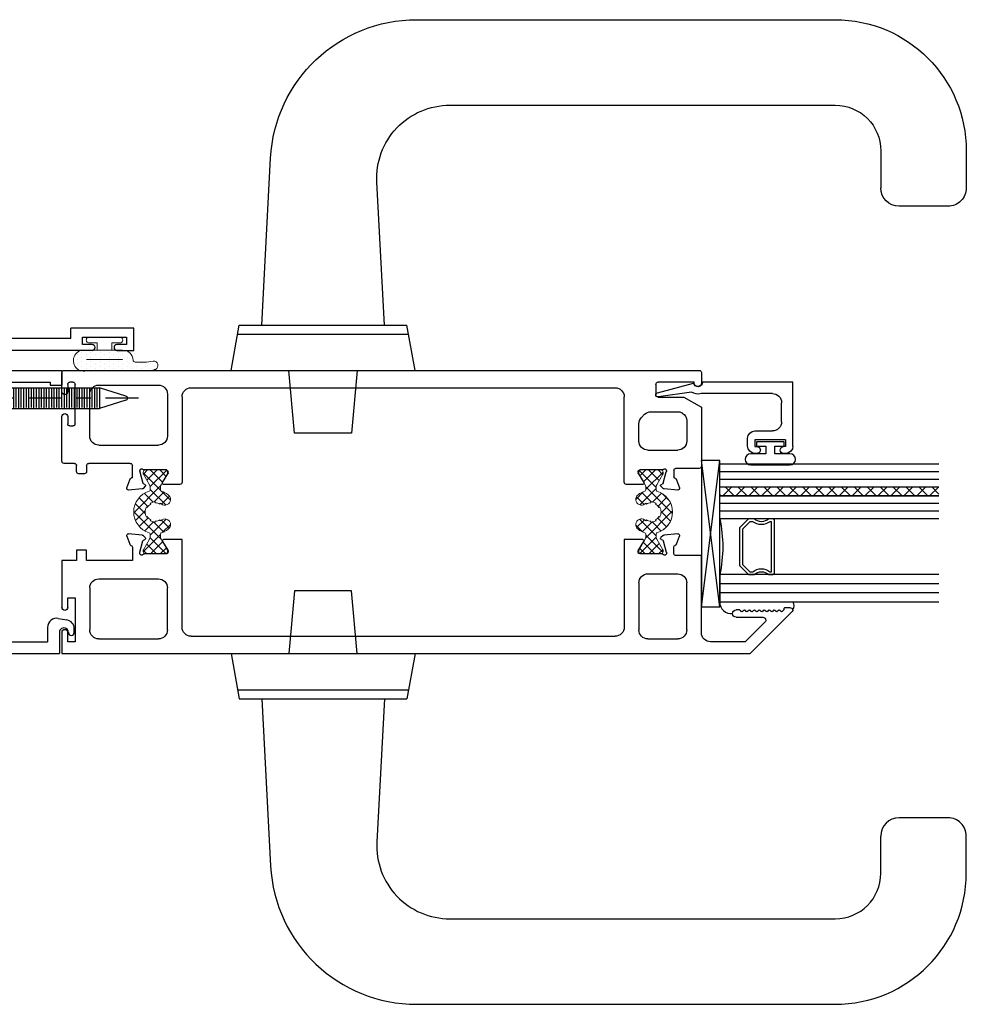
# Model space of a CAD drawing. Units: inches. Extents: x -47 to 73, y -7 to 91.
# Drawn here: x -21 to -15, y 38 to 45 of the extents above; entities that cross this region are included whole.
import ezdxf

# ---------------------------------------------------------------- set-up
doc = ezdxf.new("R2010")
doc.units = ezdxf.units.IN
doc.header["$LTSCALE"] = 0.3
doc.header["$MEASUREMENT"] = 0
doc.linetypes.add('S74oxxii1$0$CENTER2', pattern=[1.125, 0.75, -0.125, 0.125, -0.125])
doc.layers.get('0').update_dxf_attribs({"linetype": 'CONTINUOUS'})
for name, color, linetype, lineweight in [('B710087$0$Thermal Strut', 3, 'CONTINUOUS', 5), ('DIMENSIONS', 7, 'CONTINUOUS', 13), ('S74oxxii1$0$DIMENSIONS', 7, 'CONTINUOUS', 13)]:
    doc.layers.add(name, color=color, linetype=linetype, lineweight=lineweight)
for name, color, linetype in [('E200093$0$EXT_BEAD', 1, 'CONTINUOUS'), ('E710038$0$E710036', 5, 'CONTINUOUS'), ('E711087$0$EXT_SASH', 6, 'CONTINUOUS'), ('E712087$0$EXT_SASH', 6, 'CONTINUOUS'), ('Glass', 86, 'CONTINUOUS'), ('HARD_OBJECT', 13, 'CONTINUOUS'), ('S74oxxii1$0$Bulb_680', 7, 'CONTINUOUS'), ('S74oxxii1$0$HARD_CENTER', 11, 'S74oxxii1$0$CENTER2'), ('S74oxxii1$0$HARD_OBJECT', 13, 'CONTINUOUS'), ('S74oxxii1$0$Hard_Seal', 7, 'CONTINUOUS'), ('S74oxxii1$0$HARD_SEAL1', 7, 'CONTINUOUS'), ('S74oxxii1$0$SETTING_BLOCK', 86, 'CONTINUOUS'), ('TEXT', 7, 'CONTINUOUS')]:
    doc.layers.add(name, color=color, linetype=linetype)

# ---------------------------------------------------------------- blocks, each defined once
blk = doc.blocks.new('handle')
at = {"layer": 'HARD_OBJECT'}
for p, q in [((-0.1950000000000216, 0.4299999999999997), (-0.2340000000000089, 0)), ((0.1949999999999932, 0.4299999999999997), (-0.1950000000000216, 0.4299999999999997)), ((0.2339999999999804, 0), (0.1949999999999932, 0.4299999999999997)), ((-0.6300000000000239, 0), (0.629999999999967, 0)), ((-0.6300000000000239, 0), (-0.573625950728399, -0.3100000000000023)), ((0.629999999999967, 0), (0.5736259507283421, -0.3100000000000023)), ((-0.5849007605827126, -0.2480000000000118), (0.5849007605826841, -0.2479999999999976)), ((-0.573625950728399, -0.3100000000000023), (0.5736259507283421, -0.3099999999999952)), ((-0.4189557143963327, -0.3100000000000023), (-0.3590884237344767, -1.452335956242919)), ((0.4189557143963043, -0.3100000000000023), (0.3676573018385341, -1.288832021878498)), ((4.274999999999977, -1.123833923892938), (3.939999999999969, -1.123833923892938)), ((3.814999999999969, -1.502999999999993), (3.814999999999969, -1.248833923892938)), ((4.400000000000006, -1.502999999999993), (4.400000000000006, -1.248833923892924)), ((0.8669720692158194, -1.814999999999969), (3.502999999999957, -1.814999999999991)), ((0.6395411110200939, -2.399999999999977), (3.502999999999957, -2.399999999999991))]:
    blk.add_line(p, q, dxfattribs=at)
for centre, radius, start, end in [((3.939999999999969, -1.248833923892924), 0.125, 90.0000000000016, 180), ((4.275000000000006, -1.248833923892924), 0.125, 0, 90.0000000000016), ((0.8669720692158194, -1.314999999999969), 0.5, 176.9999999999997, 270), ((0.6395411110200939, -1.399999999999977), 1, 182.9999999999999, 270), ((3.502999999999957, -1.502999999999993), 0.897, 270, 0), ((3.502999999999957, -1.502999999999993), 0.312, 270, 0)]:
    blk.add_arc(centre, radius, start, end, dxfattribs=at)
blk = doc.blocks.new('E710038')
at = {"layer": 'E710038$0$E710036'}
for p, q in [((2.074999999999704, 1.000057690118126), (2.074999999999648, 1.115057690118078)), ((2.074999999999648, 1.115057690118135), (2.226999999999691, 1.115057690118135)), ((2.226999999999748, 0.6850576901181284), (2.226999999999748, 1.115057690118078)), ((2.164999999999679, 1.065057690118067), (2.114999999999668, 1.065057690118067)), ((2.114999999999668, 1.065057690118067), (2.114999999999668, 1.000057690118126)), ((2.164999999999679, 0.7650576901181125), (2.164999999999679, 1.065057690118067)), ((2.074999999999704, 0.5530576901180666), (2.074999999999704, 0.8300576901180534)), ((2.114999999999668, 0.8300576901180534), (2.114999999999668, 0.7650576901181125)), ((2.114999999999668, 0.7650576901181125), (2.164999999999679, 0.7650576901181125)), ((2.154999999999745, 0.6850576901181284), (2.226999999999748, 0.6850576901181284)), ((2.154999999999688, -0.07894243192089334), (2.154999999999745, 0.6850576901181284)), ((0, 0.5530576901180098), (1.57192877777281, 0.5530576901180098)), ((0, 0.5530576901180098), (0, 0)), ((1.57192877777281, 0.5530576901180098), (1.65885745155434, 0.4530576901180439)), ((1.837000103991087, 0.4530576901181007), (1.923928777772858, 0.5530576901180666)), ((1.923928777772858, 0.5530576901180666), (2.074999999999704, 0.5530576901180666)), ((0.07999999999992724, 0.4730576901180257), (0.7667184261712379, 0.4730576901180257)), ((0.07999999999992724, 0.4730576901180257), (0.0800000000000125, 0.07999999999975671)), ((0.7667184261712379, 0.4280576901180098), (0.7667184261712379, 0.4730576901180257)), ((1.134049687200217, 0.4730576901179688), (1.535470677330167, 0.4730576901180257)), ((1.134049687200217, 0.4280576901180098), (1.134049687200217, 0.4730576901179688)), ((1.535470677330167, 0.4730576901180257), (1.6223993511121, 0.3730576901180548)), ((1.134049687200217, 0.4280576901180098), (0.7667184261712379, 0.4280576901180098)), ((1.65885745155434, 0.4530576901180439), (1.837000103991087, 0.4530576901181007)), ((1.93739935111171, 0.4059170176668976), (1.960386878215321, 0.4323611426070382)), ((1.93739935111171, 0.4059170176668976), (1.93739935111158, -0.01763885739296001)), ((1.960386878215321, 0.4323611426070382), (2.074999999999704, 0.4323611426069813)), ((2.074999999999704, -0.2239424319208752), (2.074999999999704, 0.4323611426069813)), ((1.6223993511121, 0.3730576901180548), (1.857399351111653, 0.3730576901181131)), ((1.857399351111653, 0.3730576901181131), (1.85739935111161, 0.06236114260708092)), ((0.1796543533387478, 0.07999999999992724), (0.0800000000000125, 0.07999999999975671)), ((0.1450000000000244, 0), (0, 0)), ((0.2407124340255677, 0.007233812984566157), (0.2304854691444831, -0.05076618701542657)), ((1.837000103991087, 0.06236114260708092), (1.837000103991087, -0.01763885739301685)), ((1.85739935111161, 0.06236114260708092), (1.837000103991087, 0.06236114260708092)), ((1.93739935111158, -0.01763885739296001), (1.837000103991087, -0.01763885739301685)), ((0.1450000000000244, -0.1019999999999754), (0.1694273884577626, -0.1020000000000891)), ((2.154999999999688, -0.07894243192089334), (2.226999999999748, -0.07894243192089334)), ((2.226999999999748, -0.5089424319208433), (2.226999999999748, -0.07894243192089334)), ((2.114999999999668, -0.1589424319208774), (2.164999999999679, -0.1589424319208774)), ((2.114999999999668, -0.2239424319208183), (2.114999999999668, -0.1589424319208774)), ((2.164999999999679, -0.1589424319208774), (2.164999999999679, -0.458942431920832)), ((2.074999999999704, -0.3939424319208911), (2.074999999999648, -0.5089424319208433)), ((2.114999999999668, -0.458942431920832), (2.114999999999668, -0.3939424319208911)), ((2.164999999999679, -0.458942431920832), (2.114999999999668, -0.458942431920832)), ((2.074999999999648, -0.5089424319208433), (2.226999999999691, -0.5089424319208433))]:
    blk.add_line(p, q, dxfattribs=at)
for centre, radius, start, end in [((2.094999999999686, 1.000057690118126), 0.02000000000000447, 180.0000000000065, 0), ((2.094999999999686, 0.8300576901181103), 0.02000000000000317, 0, 180), ((0.1796543533388046, 0.01799999999991542), 0.062, 350.0000000000146, 90.000000000057), ((0.1450000000000244, -0.08199999999999363), 0.01999999999998181, 90, 270), ((0.1450000000000244, -0.03100000000000591), 0.031, 270, 90.00000000001303), ((0.1694273884577342, -0.04000000000007731), 0.062, 270.0000000000423, 350.0000000000081), ((2.094999999999686, -0.2239424319208752), 0.02000000000000317, 180, 0), ((2.094999999999686, -0.3939424319208911), 0.02000000000000447, 0, 179.9999999999935)]:
    blk.add_arc(centre, radius, start, end, dxfattribs=at)
blk = doc.blocks.new('B710038')
blk.add_blockref('E710038', (0, 0))
blk = doc.blocks.new('E711087')
at = {"layer": 'E711087$0$EXT_SASH'}
for p, q in [((-0.015, 0), (-4.360000000000001, 0)), ((-4.375, -0.015), (-4.375, -0.08500000000000796)), ((0, -0.1450000000000244), (0, -0.01500000000000001)), ((-4.325000000000017, -0.0799999999999983), (-4.078000000000016, -0.0799999999999983)), ((-4.325000000000017, -0.08500000000000796), (-4.325000000000017, -0.0799999999999983)), ((-4.063000000000017, -0.0949999999999983), (-4.063000000000017, -0.1670000000000021)), ((-0.8836792682217437, -0.1179999999999981), (-3.784585447735776, -0.1179999999999981)), ((-0.251999999999975, -0.1), (-0.6596792682217438, -0.09999999999999999)), ((-0.08999999999997499, -0.3650000000000097), (-0.08999999999997499, -0.09500000000001252)), ((-0.07499999999997499, -0.0800000000000125), (-0.05500000000002046, -0.0800000000000125)), ((-0.04000000000002046, -0.0950000000000125), (-0.04000000000002046, -0.1450000000000244)), ((-4.255000000000024, -0.1820000000000022), (-4.375000000000028, -0.2512820323027682)), ((-4.078000000000016, -0.1820000000000022), (-4.255000000000024, -0.1820000000000022)), ((-3.846585447735777, -0.7644049999998423), (-3.846585447735777, -0.1799999999999982)), ((-0.8216792682217438, -0.1799999999999981), (-0.8216792682217439, -0.7644049999998692)), ((-0.7216792682217439, -0.162), (-0.7216792682217439, -0.4490000000000585)), ((-0.189999999999975, -0.4490000000000249), (-0.189999999999975, -0.162)), ((-4.375000000000028, -0.2512820323027682), (-4.375000000000028, -0.6552799999998632)), ((-4.242592230826181, -0.2903064249653686), (-4.244000000000032, -0.2911192008768486)), ((-4.030102597104458, -0.2820000000000021), (-4.211592230826177, -0.2820000000000021)), ((-3.96474482730221, -0.321676528935118), (-3.986261976670892, -0.3001593795664365)), ((-0.04000000000002046, -0.3150000000000404), (-0.04000000000002046, -0.3650000000000097)), ((0, -0.6210000000000504), (0, -0.3150000000000404)), ((-4.275000000000029, -0.3448127759114822), (-4.275000000000028, -0.4832799999998632)), ((-3.946585447735777, -0.4832799999998632), (-3.946585447735777, -0.3655171493686836)), ((-0.05500000000002046, -0.3800000000000097), (-0.07499999999997499, -0.3800000000000097)), ((-0.2519999999999728, -0.5110000000000249), (-0.6596792682217387, -0.5110000000000585)), ((-4.008585447735777, -0.5452799999998632), (-4.213000000000028, -0.5452799999998632)), ((-4.360000000000029, -0.6702799999998632), (-4.198264715957521, -0.6702799999998632)), ((-0.4820000000000001, -0.7281148268237985), (-0.4820000000000001, -0.6510000000000512)), ((-0.4670000000000014, -0.6360000000000512), (-0.183898194837875, -0.6360000000000254)), ((-0.1688981948378735, -0.6510000000000195), (-0.1688981948378572, -0.691500000000043)), ((-0.0999999999999659, -0.691500000000045), (-0.0999999999999659, -0.6510000000000404)), ((-0.08499999999996376, -0.6360000000000404), (-0.01500000000000215, -0.6360000000000504)), ((-4.18626471595752, -0.6822799999998637), (-4.18626471595752, -0.7281148268237843)), ((-4.134856984179294, -0.6912360523508454), (-4.134856984179294, -0.6849169999998566)), ((-4.114134992713019, -0.7701265249860256), (-4.134454534113615, -0.6942929640925541)), ((-4.105439184924421, -0.6809799999998489), (-3.953754984179284, -0.6809799999998489)), ((-3.943673695712675, -0.707653026890128), (-3.980160843157023, -0.7674285701587422)), ((-3.941943984179318, -0.6927909999998434), (-3.941943984179318, -0.7014993821284605)), ((-0.7263207317782027, -0.701499382128489), (-0.7263207317782027, -0.6927909999998718)), ((-0.688103872800469, -0.7674285701587564), (-0.724591020244845, -0.7076530268901564)), ((-0.7145097317782082, -0.6809799999998631), (-0.5628255310330709, -0.6809799999998631)), ((-0.533810181843905, -0.6942929640925684), (-0.5541297232444727, -0.770126524986054)), ((-0.5334077317782268, -0.6849169999998708), (-0.5334077317782268, -0.6912360523508596)), ((-0.1538981948378603, -0.706500000000037), (-0.114999999999969, -0.706500000000045)), ((-4.204479147124346, -0.7473798948067554), (-4.22469569372339, -0.8029244000870364)), ((-4.112114183876088, -0.8071677172867737), (-4.097793225384237, -0.7928467587949086)), ((-4.101323043018169, -0.7796733000436546), (-4.105783354520412, -0.778478163178633)), ((-3.973439984179322, -0.7794049999998549), (-3.861585447735775, -0.7794049999998424)), ((-0.8066792682217439, -0.7794049999998691), (-0.6948247317781985, -0.7794049999998691)), ((-0.5704714905732836, -0.792846758794937), (-0.5561505320814327, -0.8071677172867879)), ((-0.5624813614370802, -0.7784781631786473), (-0.5669416729393512, -0.7796733000436689)), ((-0.4435690222341017, -0.8029244000870506), (-0.4637855688331748, -0.7473798948067838)), ((-4.212567587701699, -0.818730055578996), (-4.11943642559109, -0.8105821346733393)), ((-0.5488282903664022, -0.8105821346733535), (-0.4556971282558216, -0.8187300555790245))]:
    blk.add_line(p, q, dxfattribs=at)
for centre, radius, start, end in [((-4.36, -0.015), 0.015, 90, 180), ((-0.015, -0.01500000000000001), 0.015, 0, 90), ((-4.350000000000023, -0.08500000000000796), 0.02499999999997726, 180, 7.016477563892661e-15), ((-4.078000000000016, -0.0949999999999983), 0.015, 0, 90), ((-3.784585447735777, -0.1799999999999982), 0.062, 90, 180), ((-0.8836792682217437, -0.1799999999999981), 0.062, 0, 90), ((-0.6596792682217438, -0.162), 0.062, 90, 180), ((-0.251999999999975, -0.162), 0.062, 0, 90), ((-0.07499999999997499, -0.0950000000000125), 0.015, 90, 180), ((-0.05500000000002046, -0.0950000000000125), 0.015, 0, 90), ((-4.078000000000016, -0.1670000000000021), 0.015, 270, 0), ((-0.02000000000001023, -0.1450000000000244), 0.02000000000001023, 180, 7.016477563892661e-15), ((-4.213000000000028, -0.3448127759114819), 0.062, 120.0000000000034, 180.0000000000003), ((-4.211592230826177, -0.3440000000000021), 0.062, 90, 120.0000000000031), ((-4.030102597104458, -0.3440000000000021), 0.062, 44.99999999999959, 90), ((-4.008585447735777, -0.3655171493686836), 0.062, 0, 44.99999999999962), ((-0.02000000000001023, -0.3150000000000404), 0.02000000000001023, 7.016477563892661e-15, 180), ((-0.07499999999997499, -0.3650000000000097), 0.015, 180, 270), ((-0.05500000000002046, -0.3650000000000097), 0.015, 270, 0), ((-0.6596792682217438, -0.4490000000000585), 0.062, 180, 270.0000000000047), ((-0.251999999999975, -0.4490000000000249), 0.062, 270.000000000002, 0), ((-4.213000000000028, -0.4832799999998632), 0.062, 180, 270), ((-4.008585447735777, -0.4832799999998632), 0.062, 270, 0), ((-4.360000000000029, -0.6552799999998632), 0.015, 180, 270), ((-4.198264715957521, -0.6822799999998637), 0.01200000000000045, 7.016477563892661e-15, 90), ((-4.123045984179271, -0.6849169999998708), 0.01181100000002289, 41.81031489575651, 179.9999999999308), ((-0.5452187317782496, -0.6849169999998708), 0.01181099999997612, 7.016477563892661e-15, 138.1896851042036), ((-0.4670000000000001, -0.6510000000000512), 0.015, 90.0000000000052, 180), ((-0.1838981948378736, -0.6510000000000254), 0.015, 2.309082698742513e-11, 90.0000000000052), ((-0.0849999999999659, -0.6510000000000404), 0.015, 89.99999999999184, 180), ((-0.015, -0.6210000000000504), 0.015, 269.9999999999919, 0), ((-4.193380437580231, -0.7514194947195847), 0.01181100000000205, 101.8369320833329, 159.9999999999757), ((-4.198264715957521, -0.7281148268237843), 0.01200000000000045, 281.8369320833295, 7.016477563892661e-15), ((-4.123045984179299, -0.6912360523509307), 0.01181099999999411, 179.9999999995864, 194.9999999995939), ((-4.10543918492445, -0.6691689999998687), 0.01181099999998559, 221.8103148958477, 270.0000000001384), ((-3.953754984179284, -0.6927909999998292), 0.01181099999998025, 359.9999999999308, 90), ((-3.953754984179312, -0.7014993821285032), 0.01181099999999446, 328.600000000228, 2.068194040850476e-10), ((-0.7145097317782082, -0.6927909999998718), 0.01181099999999446, 90, 180), ((-0.7145097317782082, -0.7014993821285316), 0.01181099999999225, 179.9999999997932, 211.399999999772), ((-0.5628255310330424, -0.6691689999998829), 0.01181099999998025, 269.9999999998616, 318.1896851041523), ((-0.5452187317782212, -0.6912360523509449), 0.01181099999999446, 345.0000000004062, 4.136317916925313e-10), ((-0.4699999999999712, -0.7281148268237843), 0.01200000000002051, 180.0000000000676, 258.1630679166839), ((-0.4748842783772894, -0.7514194947195847), 0.01181100000000517, 19.99999999989526, 78.16306791651752), ((-0.1538981948378572, -0.691500000000037), 0.015, 180.0000000000231, 269.9999999999882), ((-0.1149999999999659, -0.691500000000045), 0.015, 269.9999999999882, 0), ((-4.213596984179304, -0.8069639999998515), 0.01181099999998332, 159.9999999999932, 275.0000000000684), ((-4.120465822068667, -0.7988160790941805), 0.01181099999999581, 274.9999999999263, 314.9999999999517), ((-4.102726442778703, -0.7670696132443169), 0.01181100000001618, 194.9999999999937, 255.0000000000071), ((-4.10336098417929, -0.7872789999998417), 0.007873999999995614, 314.9999999999269, 75.00000000009484), ((-3.973439984179294, -0.7715309999998681), 0.00787399999999279, 148.5999999998553, 269.9999999997932), ((-3.861585447735777, -0.7644049999998423), 0.015, 270.0000000000064, 0), ((-0.8066792682217439, -0.7644049999998692), 0.015, 180, 270), ((-0.6948247317782269, -0.7715309999998823), 0.007873999999986836, 270.0000000002068, 31.40000000003642), ((-0.5649037317782025, -0.7872789999998702), 0.00787400000000409, 105.0000000000772, 224.9999999999264), ((-0.5655382731787889, -0.7670696132443453), 0.01181100000001618, 285.0000000000113, 345.0000000000063), ((-0.5477988938888253, -0.7988160790941521), 0.01181100000003864, 225.0000000000979, 265.0000000000917), ((-0.4546677317782163, -0.8069639999998657), 0.01181099999999829, 264.9999999999365, 19.99999999995988)]:
    blk.add_arc(centre, radius, start, end, dxfattribs=at)
blk = doc.blocks.new('E712087')
at = {"layer": 'E712087$0$EXT_SASH'}
for p, q in [((0, 4.708213203435605), (0.287393398282191, 4.995606601717796)), ((0.2962426406871224, 4.936255844122725), (0.2877573593128844, 4.927770562748499)), ((0.2877573593128862, 4.919285281374253), (0.296242640687117, 4.910800000000033)), ((0.30699999999999, 4.938013203435602), (0.3004852813742396, 4.938013203435602)), ((0.3130000000000024, 4.984999999999999), (0.31299999999999, 4.944013203435601)), ((0.296242640687117, 4.902314718625788), (0.2877573593128826, 4.893829437251568)), ((0.2877573593128862, 4.885344155877322), (0.2962426406871188, 4.876858874503101)), ((0.2962426406871188, 4.868373593128856), (0.2877573593128826, 4.859888311754636)), ((0.2877573593128862, 4.851403030380389), (0.2962426406871206, 4.84291774900617)), ((0.2138578643762604, 4.808933982822007), (0.07999999999998408, 4.675076118445745)), ((0.2479999999999905, 4.6130132034356), (0.2479999999999905, 4.794791847198275)), ((0.296242640687117, 4.834432467631923), (0.2877573593128844, 4.825947186257702)), ((0.2877573593128862, 4.817461904883456), (0.2962426406871153, 4.808976623509235)), ((0.296242640687117, 4.80049134213499), (0.2877573593128826, 4.792006060760771)), ((0.2877573593128862, 4.783520779386524), (0.2962426406871188, 4.775035498012304)), ((0.296242640687117, 4.766550216638058), (0.2877573593128826, 4.758064935263839)), ((0.2877573593128862, 4.749579653889592), (0.2962426406871188, 4.741094372515372)), ((0.2962426406871188, 4.732609091141127), (0.2877573593128844, 4.724123809766905)), ((0, 0), (0, 4.708213203435605)), ((0.07999999999998408, 4.675076118445745), (0.07999999999997282, 4.437000000000019)), ((0.2877573593128862, 4.715638528392659), (0.2962426406871153, 4.707153247018437)), ((0.296242640687117, 4.698667965644193), (0.2877573593128844, 4.690182684269972)), ((0.2877573593128862, 4.681697402895726), (0.2962426406871153, 4.673212121521505)), ((0.296242640687117, 4.66472684014726), (0.2877573593128826, 4.656241558773042)), ((0.2877573593128862, 4.647756277398795), (0.2962426406871188, 4.639270996024575)), ((0.2980000000000018, 4.635028355337451), (0.2980000000000036, 4.6130132034356)), ((0.1419999999999743, 4.375000000000016), (0.6702799999997486, 4.375000000000028)), ((0.6702799999997486, 4.375000000000028), (0.6702799999998481, 4.198264715957521)), ((0.1619999999999985, 4.275000000000017), (0.4832799999998438, 4.275000000000025)), ((0.1, 4.008585447735772), (0.1, 4.213000000000017)), ((0.5452799999999616, 4.008585447735802), (0.5452799999998453, 4.21300000000006)), ((0.6822799999998486, 4.18626471595752), (0.7281148268237692, 4.18626471595752)), ((0.7473798948067687, 4.204479147124331), (0.8029244000870213, 4.224695693723405)), ((0.8187300555790094, 4.212567587701699), (0.8105821346733242, 4.11943642559109)), ((0.6912360523508303, 4.134856984179294), (0.6849169999998415, 4.134856984179279)), ((0.770126524986039, 4.114134992713005), (0.694292964092539, 4.134454534113587)), ((0.8071677172867728, 4.112114183876088), (0.7928467587949077, 4.097793225384237)), ((0.6809799999998338, 4.105439184924435), (0.6809799999998623, 3.953754984179298)), ((0.7796733000436395, 4.101323043018155), (0.7784781631786322, 4.105783354520426)), ((0.7076530268901413, 3.94367369571269), (0.7674285701587271, 3.980160843157051)), ((0.4832799999999606, 3.946585447735767), (0.161999999999999, 3.946585447735772)), ((0.6927909999998567, 3.941943984179304), (0.7014993821284738, 3.941943984179304)), ((0.779404999999854, 3.973439984179308), (0.7794049999998549, 3.846585447735762)), ((0.7794049999998549, 3.846585447735762), (0.1800000000000016, 3.846585447735772)), ((0.1180000000000008, 0.883679268221758), (0.1180000000000008, 3.784585447735772)), ((0.1800000000000008, 0.8216792682217581), (0.7794049999998343, 0.821679268221758)), ((0.7794049999998343, 0.821679268221758), (0.7794049999998343, 0.6948247317782126)), ((0.162, 0.721679268221758), (0.4490000000000277, 0.721679268221758)), ((0.6809799999998283, 0.7145097317782223), (0.6809799999998283, 0.562825531033085)), ((0.7014993821284541, 0.7263207317782168), (0.692790999999837, 0.7263207317782168)), ((0.7674285701587216, 0.6881038728004831), (0.7076530268901216, 0.7245910202448449)), ((0.1, 0.2520000000000034), (0.1, 0.659679268221758)), ((0.5110000000000107, 0.2520000000000012), (0.5110000000000278, 0.6596792682217555)), ((0.6942929640925335, 0.5338101818439192), (0.7701265249860192, 0.554129723244501)), ((0.7784781631786124, 0.5624813614371085), (0.779673300043634, 0.566941672939351)), ((0.7928467587949022, 0.5704714905732977), (0.8071677172867531, 0.5561505320814326)), ((0.8105821346733186, 0.5488282903664305), (0.8187300555789896, 0.4556971282558216)), ((0.7281148268237636, 0.482), (0.6360000000000177, 0.482)), ((0.6360000000000177, 0.482), (0.6360000000000099, 0.1688981948378867)), ((0.6849169999998359, 0.5334077317782266), (0.6912360523508247, 0.5334077317782409)), ((0.8029244000870157, 0.4435690222341158), (0.7473798948067489, 0.4637855688331889)), ((0.4490000000000107, 0.1900000000000034), (0.1619999999999999, 0.1900000000000034)), ((0.6360000000000099, 0.1688981948378867), (0.7065000000000197, 0.1688981948378725)), ((0.7065000000000197, 0.1688981948378725), (0.7065000000000339, 0.09999999999998721)), ((0.3799999999999955, 0.09000000000000341), (0.0799999999999983, 0.09000000000000341)), ((0.0799999999999983, 0.09000000000000341), (0.0799999999999983, 0.04000000000002046)), ((0.3799999999999955, 0.04000000000002046), (0.3799999999999955, 0.09000000000000341)), ((0.7065000000000339, 0.09999999999998721), (0.6360000000000241, 0.09999999999999432)), ((0.6360000000000241, 0.09999999999999432), (0.6360000000000383, 0)), ((0.1450000000000102, 0), (0, 0)), ((0.0799999999999983, 0.04000000000002046), (0.1450000000000102, 0.04000000000002757)), ((0.3150000000000261, 0.04000000000002046), (0.3799999999999955, 0.04000000000002046)), ((0.6360000000000383, 0), (0.3150000000000261, 7.105427357601002e-15))]:
    blk.add_line(p, q, dxfattribs=at)
for centre, radius, start, end in [((0.2979999999999965, 4.984999999999996), 0.0150000000000065, 1.357036664090567e-11, 135.0000000000144), ((0.2920000000000011, 4.923527922061377), 0.0059999999999999, 134.999999999967, 225.000000000063), ((0.3004852813742391, 4.932013203435601), 0.006000000000001116, 89.99999999999575, 134.999999999955), ((0.30699999999999, 4.944013203435603), 0.006, 270, 359.9999999999827), ((0.2920000000000007, 4.889586796564447), 0.006000000000000842, 134.999999999976, 225.0000000000719), ((0.2920000000000007, 4.855645671067514), 0.006000000000000842, 134.999999999976, 225.0000000000719), ((0.2920000000000016, 4.90655735931291), 0.005999999999999586, 314.999999999952, 45.00000000004797), ((0.2920000000000025, 4.872616233815979), 0.006000000000000214, 314.999999999958, 45.00000000004199), ((0.2279999999999905, 4.794791847198275), 0.02, 0, 134.999999999997), ((0.2920000000000011, 4.82170454557058), 0.0059999999999999, 134.999999999967, 225.000000000063), ((0.2920000000000007, 4.78776342007365), 0.006000000000000842, 134.999999999976, 225.0000000000719), ((0.2920000000000016, 4.838675108319048), 0.00600000000000147, 314.9999999999341, 45.00000000001796), ((0.2920000000000007, 4.804733982822111), 0.005999999999999586, 314.999999999964, 45.00000000005998), ((0.2920000000000007, 4.753822294576717), 0.006000000000000842, 134.999999999976, 225.0000000000719), ((0.2920000000000011, 4.719881169079783), 0.0059999999999999, 134.999999999967, 225.000000000063), ((0.292000000000002, 4.770792857325183), 0.0059999999999999, 314.9999999999371, 45.000000000033), ((0.2920000000000025, 4.736851731828249), 0.006000000000000214, 314.999999999958, 45.00000000004199), ((0.2920000000000011, 4.685940043582851), 0.0059999999999999, 134.999999999967, 225.000000000063), ((0.2920000000000007, 4.65199891808592), 0.006000000000000842, 134.999999999976, 225.0000000000719), ((0.2920000000000007, 4.702910606331314), 0.005999999999998958, 314.99999999997, 45.00000000005397), ((0.2920000000000007, 4.668969480834382), 0.005999999999999586, 314.999999999964, 45.00000000005998), ((0.272999999999997, 4.6130132034356), 0.02500000000000657, 180, 0), ((0.2920000000000025, 4.635028355337453), 0.005999999999999586, 359.9999999999831, 45.00000000003598), ((0.1419999999999728, 4.437000000000016), 0.062, 179.9999999999973, 270.0000000000014), ((0.162, 4.213000000000017), 0.062, 90.00000000000146, 180), ((0.4832799999998453, 4.213000000000025), 0.062, 3.261976881308983e-11, 90.00000000000138), ((0.6822799999998495, 4.198264715957522), 0.01200000000000134, 180.0000000000042, 269.9999999999958), ((0.7281148268237718, 4.198264715957525), 0.0120000000000049, 269.9999999999873, 348.1630679166471), ((0.7514194947195776, 4.19338043758021), 0.01181100000001424, 109.9999999999196, 168.1630679165735), ((0.8069639999998408, 4.213596984179294), 0.01181100000000737, 354.9999999999885, 109.9999999999874), ((0.6849169999998299, 4.123045984179277), 0.01181100000000246, 89.999999999944, 228.1896851042085), ((0.6691689999998305, 4.105439184924435), 0.01181100000000322, 0, 48.18968510426325), ((0.6912360523508054, 4.123045984179279), 0.0118110000000149, 74.99999999988005, 89.99999999987936), ((0.7670696132443453, 4.102726442778713), 0.01181099999998902, 15.000000000051, 75.00000000004725), ((0.7988160790941707, 4.12046582206866), 0.01181099999998993, 315.0000000001021, 355.0000000001044), ((0.78727899999984, 4.103360984179298), 0.007874000000001895, 195.0000000000358, 315.0000000000366), ((0.162, 4.008585447735772), 0.062, 180, 269.9999999999991), ((0.4832799999999616, 4.008585447735767), 0.062, 269.9999999999991, 3.259432437563812e-11), ((0.7715309999998476, 3.973439984179302), 0.007874000000006692, 3.877740023117226e-11, 121.400000000037), ((0.6927909999998567, 3.953754984179298), 0.01181099999999446, 180, 270), ((0.7014993821284641, 3.953754984179303), 0.01181099999999979, 270.0000000000474, 301.400000000047), ((0.1800000000000007, 3.784585447735772), 0.062, 89.99999999999908, 180), ((0.1800000000000008, 0.883679268221758), 0.062, 180, 270), ((0.162, 0.659679268221758), 0.062, 90, 180), ((0.4490000000000277, 0.659679268221758), 0.062, 359.9999999999976, 90), ((0.6927909999998298, 0.7145097317782152), 0.01181100000000157, 89.99999999996554, 179.9999999999655), ((0.7014993821284701, 0.7145097317782241), 0.01181099999999249, 58.60000000007763, 90.00000000007755), ((0.7715309999998385, 0.694824731778221), 0.007873999999995718, 238.599999999943, 359.9999999999386), ((0.6849169999998412, 0.5452187317782309), 0.01181100000000416, 131.8103148957096, 269.9999999999741), ((0.6691689999998391, 0.5628255310330534), 0.01181099999998914, 311.8103148958901, 1.529553009121107e-10), ((0.7670696132443007, 0.5655382731788077), 0.01181100000000938, 285.0000000000513, 345.0000000000463), ((0.7872789999998424, 0.5649037317782228), 0.007874000000005694, 45.00000000007826, 165.0000000000784), ((0.7988160790941581, 0.5477988938888407), 0.01181099999999876, 4.999999999987041, 44.99999999998933), ((0.6912360523509082, 0.5452187317782415), 0.01181100000000057, 269.999999999595, 284.9999999995945), ((0.7281148268237663, 0.469999999999995), 0.01200000000000493, 11.83693208335339, 90.00000000001275), ((0.7514194947195649, 0.4748842783772976), 0.0118110000000047, 191.8369320833715, 250.0000000000263), ((0.8069639999998282, 0.4546677317782213), 0.0118110000000005, 250.0000000000373, 5.0000000000371), ((0.162, 0.2520000000000034), 0.062, 180, 270), ((0.4490000000000107, 0.2520000000000034), 0.062, 270, 359.999999999998), ((0.1450000000000102, 0.02000000000001378), 0.02000000000001378, 270, 90), ((0.3150000000000261, 0.02000000000001378), 0.02000000000000668, 90, 270)]:
    blk.add_arc(centre, radius, start, end, dxfattribs=at)
blk = doc.blocks.new('B710087$0$b950037')
at = {"layer": 'B710087$0$Thermal Strut'}
h = blk.add_hatch(dxfattribs=at)
h.set_pattern_fill('ANSI37', color=256, scale=0.375)
h.set_pattern_definition([(45, (9.348373914533866, 4.787100954695887), (-0.03314563036811941, 0.03314563036811942), []), (135, (9.348373914533866, 4.787100954695887), (-0.03314563036811942, -0.03314563036811941), [])])
edge = h.paths.add_edge_path()
edge.add_arc((0.5590539999999891, -0.06692899999999558), 0.01574800000000209, -90, 3.183231456205249e-12, ccw=False)
edge.add_line((0.5590539999999891, -0.08267699999999678), (0.5509276319412066, -0.08267699999999589))
edge.add_arc((0.550927631941196, -0.07480299999998596), 0.007874000000009929, 240.0000000000676, 270.00000000007753, ccw=False)
edge.add_line((0.546990631941199, -0.08162208402939797), (0.4742974638823938, -0.03965266388239996))
edge.add_arc((0.4585494638823935, -0.06692899999999735), 0.03149600000000251, 60.00000000000197, 90.00000000000323)
edge.add_line((0.4585494638823917, -0.03543299999999494), (0.4367607348124665, -0.03543300000000471))
edge.add_arc((0.4367607348124682, -0.04330700000000487), 0.007874000000000159, 90.00000000001292, 163.8304322989027)
edge.add_arc((0.2874009999999991, -4.440892098500626e-15), 0.1476375000000031, 323.13010235415544, 343.83043229889216, ccw=False)
edge.add_arc((0.374015, -0.06496050000000686), 0.03937000000000079, 143.130102354155, 323.130102354156, ccw=False)
edge.add_arc((0.2874010000000187, 1.332267629550188e-14), 0.06889749999999584, 323.1301023541338, 329.9999999999782)
edge.add_line((0.3470679852572403, -0.03444875000000724), (0.3419536722351921, -0.03149600000000685))
edge.add_arc((0.287401000000008, 7.993605777301127e-15), 0.06299200000000288, 329.9999999999859, 359.9999999999862)
edge.add_line((0.3503930000000111, -7.105427357601002e-15), (0.356298500000003, -7.105427357601002e-15))
edge.add_arc((0.2874009999999991, -1.06581410364015e-14), 0.06889750000000383, 2.954468589043925e-12, 30.00000000000151)
edge.add_line((0.3470679852572403, 0.03444874999999303), (0.3419536722351921, 0.03149599999999708))
edge.add_arc((0.2874010000000098, -4.440892098500626e-15), 0.06299199999999468, 30.00000000000439, 60.00000000000393)
edge.add_line((0.3188970000000033, 0.05455267223518234), (0.3218497499999984, 0.05966698525724468))
edge.add_arc((0.2874010000000258, 7.993605777301127e-15), 0.06889749999998485, 60.00000000001903, 90.00000000001921)
edge.add_arc((0.2874010000000027, -2.664535259100376e-15), 0.06889749999999584, 90, 120.0000000000013)
edge.add_line((0.2529522500000034, 0.05966698525723135), (0.255905000000002, 0.05455267223518234))
edge.add_arc((0.2874009999999956, -4.440892098500626e-15), 0.06299199999999454, 119.9999999999961, 149.9999999999956)
edge.add_line((0.2328483277648132, 0.03149599999999708), (0.2277340147427651, 0.03444874999999303))
edge.add_arc((0.287401000000008, 7.105427357601002e-15), 0.06889749999999689, 150.000000000012, 180.0000000000118)
edge.add_line((0.2185035000000113, -7.105427357601002e-15), (0.2244090000000032, -7.105427357601002e-15))
edge.add_arc((0.2874009999999814, -3.552713678800501e-15), 0.06299199999997818, 180.0000000000032, 210.0000000000045)
edge.add_line((0.2328483277648132, -0.03149599999999708), (0.2277340147427651, -0.03444875000000724))
edge.add_arc((0.287400999999992, 1.687538997430238e-14), 0.06889750000000214, 210.0000000000221, 216.8698976458659)
edge.add_arc((0.2007870000000054, -0.06496050000000597), 0.03937000000000079, -143.1301023541575, 36.86989764584399, ccw=False)
edge.add_arc((0.2874010000000062, -7.105427357601002e-15), 0.1476375000000022, 196.1695677011068, 216.8698976458431, ccw=False)
edge.add_arc((0.1380412651875371, -0.04330700000000487), 0.007874000000000584, 16.16956770109733, 89.99999999998707)
edge.add_line((0.1380412651875389, -0.03543300000000471), (0.1162525361175852, -0.03543300000000471))
edge.add_arc((0.1163616929366675, -0.06733637879488175), 0.03190356553334692, 90.19603568242, 119.8039643175092)
edge.add_line((0.1005045361175849, -0.03965266388239996), (0.02781136805879925, -0.08162208402939441))
edge.add_arc((0.02387436805879695, -0.07480299999999573), 0.00787400000000116, 270.00000000001296, 300.00000000001444, ccw=False)
edge.add_line((0.02387436805879872, -0.08267699999999678), (0.01574799999998788, -0.082676999999995))
edge.add_arc((0.01574800000000209, -0.06692900000000712), 0.01574799999998788, 179.9999999999548, 269.9999999999483, ccw=False)
edge.add_line((1.4210854715202e-14, -0.06692899999999469), (-1.243449787580175e-14, 0.06692899999999469))
edge.add_arc((0.01574799999998788, 0.06692899999999646), 0.01574800000000032, 90, 180.0000000000065, ccw=False)
edge.add_line((0.01574799999998788, 0.08267699999999678), (0.02387436805879872, 0.08267699999999589))
edge.add_arc((0.02387436805879872, 0.07480299999999573), 0.007874000000000159, 59.9999999999967, 90, ccw=False)
edge.add_line((0.02781136805879925, 0.08162208402939441), (0.1005045361175849, 0.03965266388239996))
edge.add_arc((0.1162525361175657, 0.06692900000000002), 0.03149599999999504, 240.0000000000352, 270.0000000000355)
edge.add_line((0.1162525361175852, 0.03543300000000471), (0.1380412651875389, 0.03543300000000471))
edge.add_arc((0.1380412651875371, 0.04330700000000487), 0.007874000000000159, 270.0000000000129, 343.8304322989027)
edge.add_arc((0.2874009999999938, 0), 0.1476374999999923, 89.99999999999648, 163.8304322988892, ccw=False)
edge.add_arc((0.2874010000000027, -6.217248937900877e-15), 0.1476374999999992, 16.169567701107496, 90, ccw=False)
edge.add_arc((0.4367607348124611, 0.04330700000000043), 0.007873999999995987, 196.1695677011676, 270.0000000000388)
edge.add_line((0.4367607348124665, 0.0354330000000056), (0.4585494638823917, 0.03543300000000471))
edge.add_arc((0.4585494638824112, 0.06692900000000002), 0.03149599999999531, 269.9999999999645, 299.9999999999649)
edge.add_line((0.474297463882392, 0.03965266388239996), (0.546990631941199, 0.08162208402939797))
edge.add_arc((0.550927631941196, 0.07480299999998596), 0.007874000000010033, 89.99999999992252, 119.99999999993241, ccw=False)
edge.add_line((0.5509276319412066, 0.08267699999999589), (0.5590539999999891, 0.08267699999999678))
edge.add_arc((0.5590539999999891, 0.06692899999999646), 0.01574800000000032, -6.423306331271306e-12, 90, ccw=False)
edge.add_line((0.5748019999999894, 0.06692899999999469), (0.5748019999999912, -0.06692899999999469))
blk.add_lwpolyline([(0.5748019999999912, -0.06692899999999469, -0.4142135623731117), (0.5590539999999891, -0.08267699999999678), (0.5509276319412066, -0.08267699999999589, -0.1316524975874258), (0.546990631941199, -0.08162208402939797), (0.4742974638823938, -0.03965266388239996, 0.1316524975874015), (0.4585494638823917, -0.03543299999999494), (0.4367607348124665, -0.03543300000000471, 0.3337728119020897), (0.4291982165941146, -0.04111424050633516, -0.09056865202359352), (0.4055110000000006, -0.08858250000000734, -1.000000000000009), (0.3425189999999994, -0.0413385000000055, 0.02998456456960777), (0.3470679852572403, -0.03444875000000724), (0.3419536722351921, -0.03149600000000685, 0.1316524975873973), (0.3503930000000111, -7.105427357601002e-15), (0.356298500000003, -7.105427357601002e-15, 0.1316524975873899), (0.3470679852572403, 0.03444874999999303), (0.3419536722351921, 0.03149599999999708, 0.1316524975873938), (0.3188970000000033, 0.05455267223518234), (0.3218497499999984, 0.05966698525724468, 0.1316524975873967), (0.2874010000000027, 0.06889749999999317, 0.1316524975873998), (0.2529522500000034, 0.05966698525723135), (0.255905000000002, 0.05455267223518234, 0.1316524975873938), (0.2328483277648132, 0.03149599999999708), (0.2277340147427651, 0.03444874999999303, 0.1316524975873948), (0.2185035000000113, -7.105427357601002e-15), (0.2244090000000032, -7.105427357601002e-15, 0.1316524975874016), (0.2328483277648132, -0.03149599999999708), (0.2277340147427651, -0.03444875000000724, 0.02998456456960499), (0.232283000000006, -0.0413385000000055, -1.000000000000014), (0.169291000000003, -0.08858250000000645, -0.09056865202359139), (0.1456037834058908, -0.04111424050633516, 0.3337728119020897), (0.1380412651875389, -0.03543300000000471), (0.1162525361175852, -0.03543300000000471, 0.1299125026277764), (0.1005045361175849, -0.03965266388239996), (0.02781136805879925, -0.08162208402939441, -0.1316524975874025), (0.02387436805879872, -0.08267699999999678), (0.01574799999998788, -0.082676999999995, -0.414213562373062), (1.4210854715202e-14, -0.06692899999999469), (-1.243449787580175e-14, 0.06692899999999469, -0.4142135623731281), (0.01574799999998788, 0.08267699999999678), (0.02387436805879872, 0.08267699999999589, -0.1316524975874103), (0.02781136805879925, 0.08162208402939441), (0.1005045361175849, 0.03965266388239996, 0.1316524975873975), (0.1162525361175852, 0.03543300000000471), (0.1380412651875389, 0.03543300000000471, 0.3337728119020898), (0.1456037834058908, 0.04111424050633516, -0.3337728119021037), (0.2874010000000027, 0.147637499999993, -0.333772811902103), (0.4291982165941146, 0.04111424050632273, 0.3337728119020449), (0.4367607348124665, 0.0354330000000056), (0.4585494638823917, 0.03543300000000471, 0.1316524975873975), (0.474297463882392, 0.03965266388239996), (0.546990631941199, 0.08162208402939797, -0.1316524975874258), (0.5509276319412066, 0.08267699999999589), (0.5590539999999891, 0.08267699999999678, -0.4142135623731281), (0.5748019999999894, 0.06692899999999469)], format="xyb", close=True, dxfattribs=at)
blk = doc.blocks.new('B710087')
blk.add_blockref('E711087', (1.220390403405654e-07, 1.93700010399097))
at = {"rotation": 90}
for name, p in [('B710087$0$b950037', (-4.02959696251298, 0.6812181039913736)), ('E712087', (1.220388863298894e-07, 0.0002381039915253513))]:
    blk.add_blockref(name, p, dxfattribs=at)
at = {"xscale": -1, "rotation": 270}
blk.add_blockref('B710087$0$b950037', (-0.6386675093664591, 0.6812181039913736), dxfattribs=at)
blk = doc.blocks.new('S74oxxii1$0$NEW_BULB_2')
at = {"layer": 'S74oxxii1$0$Hard_Seal'}
h = blk.add_hatch(dxfattribs=at)
h.set_pattern_fill('DOTS', color=256, scale=0.5, style=0)
h.set_pattern_definition([(0, (-104.0108377649972, -45.37803801177528), (0.015625, 0.03125), [0, -0.03125])])
h.paths.add_polyline_path([(-0.22736331630189, -0.1119999999999377, 1.377945129243594), (-0.09000000000000341, -0.1239999999999696), (-0.0899999999999892, 0.1239999999999827, 0.4372148882490777), (-0.1583059432238905, 0.1949374412614666, -0.3504256993281745), (-0.1703572660346735, 0.2092702524133209, -0.06862306942553503), (-0.1640254957251782, 0.3332648787697394, 0.8525849835463369), (-0.2207064491283121, 0.3483156821559339, 0.01714134469014835), (-0.22736331630189, 0.3244002840106925)])
for p, q in [((-0.22736331630189, -0.1120000000000161), (-0.22736331630189, 0.3244002840106859)), ((-0.1533633163018919, -0.1240000000000308), (-0.1533633163018919, 0.1240000000000023)), ((-0.09000000000000341, -0.1240000000000308), (-0.0899999999999892, 0.1240000000000023)), ((-0.03999999999999204, 0.04999999999999005), (-0.03999999999999204, 0.1049999999999969)), ((0, -0.1049999999999969), (0, 0.1049999999999969)), ((-0.03999999999999204, 0.04999999999999005), (-0.09000000000000341, 0.04999999999999005)), ((-0.03999999999999204, -0.05000000000000426), (-0.09000000000000341, -0.05000000000000426)), ((-0.03999999999999204, -0.1049999999999969), (-0.03999999999999204, -0.05000000000000426))]:
    blk.add_line(p, q)
for centre, radius, start, end in [((0.1246596278216714, 0.2392986313342007), 0.3621635603945961, 162.4813592791366, 166.4094814052258), ((-0.1935712355714543, 0.3362512892614475), 0.02969628580628916, 354.2282865866753, 156.0299332530311), ((0.2824049469773655, 0.2483089845333311), 0.45444212407863, 169.225421567245, 184.9280529105132), ((-0.1553619655696963, 0.2096457040947044), 0.015, 181.4342695729131, 258.6813588121183), ((-0.1569613596503814, 0.1278773938113531), 0.06707352584289589, 356.6859917010482, 91.1486517776935), ((-0.02000000000002444, 0.1049999999999969), 0.0199999999999747, 1.628443996909321e-12, 179.9999999999984), ((-0.1606383386314718, -0.1403980099789024), 0.0725166850861454, 156.9454984136605, 13.06918261311588), ((-0.02000000000002444, -0.1050000000000253), 0.0199999999999747, 179.9999999999316, 6.839464787019147e-11)]:
    blk.add_arc(centre, radius, start, end)
blk = doc.blocks.new('S74oxxii1$0$8X1.250')
at = {"layer": 'S74oxxii1$0$HARD_CENTER'}
blk.add_line((1.072280181290068, 0), (-0.3143985262590832, 0), dxfattribs=at)
at = {"layer": 'S74oxxii1$0$HARD_OBJECT'}
for p, q in [((0, 0.1394999956000333), (0, -0.1394999955999765)), ((0.078743072247903, 0.07104968720000215), (0, 0.1394999956000333)), ((0.078743072247903, 0.07104968720000215), (0.805913049600008, 0.07104968720000215)), ((0.078743072247903, 0.07104968720000215), (0.078743072247903, -0.07104968720000215)), ((0.1134014562479138, 0.07104968720000215), (0.1134014562479138, -0.07104968720000215)), ((0.1480598402478677, 0.07104968720000215), (0.1480598402478677, -0.07104968720000215)), ((0.1827182242478784, 0.07104968720000215), (0.1827182242478784, -0.07104968720000215)), ((0.2173766082478892, 0.07104968720000215), (0.2173766082478892, -0.07104968720000215)), ((0.2520349922478999, 0.07104968720000215), (0.2520349922478999, -0.07104968720000215)), ((0.2866933762479107, 0.07104968720000215), (0.2866933762479107, -0.07104968720000215)), ((0.3213517602478646, 0.07104968720000215), (0.3213517602478646, -0.07104968720000215)), ((0.3560101442478754, 0.07104968720000215), (0.3560101442478754, -0.07104968720000215)), ((0.3906685282478861, 0.07104968720000215), (0.3906685282478861, -0.07104968720000215)), ((0.4253269122478969, 0.07104968720000215), (0.4253269122478969, -0.07104968720000215)), ((0.4599852962479076, 0.07104968720000215), (0.4599852962479076, -0.07104968720000215)), ((0.4946436802478615, 0.07104968720000215), (0.4946436802478615, -0.07104968720000215)), ((0.5293020642478723, 0.07104968720000215), (0.5293020642478723, -0.07104968720000215)), ((0.563960448247883, 0.07104968720000215), (0.563960448247883, -0.07104968720000215)), ((0.5986188322478938, 0.07104968720000215), (0.5986188322478938, -0.07104968720000215)), ((0.6332772162479046, 0.07104968720000215), (0.6332772162479046, -0.07104968720000215)), ((0.6679356002479153, 0.07104968720000215), (0.6679356002479153, -0.07104968720000215)), ((0.7025939842478692, 0.07104968720000215), (0.7025939842478692, -0.07104968720000215)), ((0.73725236824788, 0.07104968720000215), (0.73725236824788, -0.07104968720000215)), ((0.7719107522478907, 0.07104968720000215), (0.7719107522478907, -0.07104968720000215)), ((0.9870031060000315, 0.01299689400002535), (0.805913049600008, 0.07104968720000215)), ((0.805913049600008, 0.07104968720000215), (0.805913049600008, -0.07104968719997373)), ((0.09604210924368317, 0.06417981168664255), (0.09604210924368317, -0.06417981168664255)), ((0.1307004932436371, 0.06417981168664255), (0.1307004932436371, -0.06417981168664255)), ((0.1653588772436478, 0.06417981168664255), (0.1653588772436478, -0.06417981168664255)), ((0.2000172612436586, 0.06417981168664255), (0.2000172612436586, -0.06417981168664255)), ((0.2346756452436694, 0.06417981168664255), (0.2346756452436694, -0.06417981168664255)), ((0.2693340292436801, 0.06417981168664255), (0.2693340292436801, -0.06417981168664255)), ((0.303992413243634, 0.06417981168664255), (0.303992413243634, -0.06417981168664255)), ((0.3386507972436448, 0.06417981168664255), (0.3386507972436448, -0.06417981168664255)), ((0.3733091812436555, 0.06417981168664255), (0.3733091812436555, -0.06417981168664255)), ((0.4079675652436663, 0.06417981168664255), (0.4079675652436663, -0.06417981168664255)), ((0.442625949243677, 0.06417981168664255), (0.442625949243677, -0.06417981168664255)), ((0.477284333243631, 0.06417981168664255), (0.477284333243631, -0.06417981168664255)), ((0.5119427172436417, 0.06417981168664255), (0.5119427172436417, -0.06417981168664255)), ((0.5466011012436525, 0.06417981168664255), (0.5466011012436525, -0.06417981168664255)), ((0.5812594852436632, 0.06417981168664255), (0.5812594852436632, -0.06417981168664255)), ((0.615917869243674, 0.06417981168664255), (0.615917869243674, -0.06417981168664255)), ((0.6505762532436279, 0.06417981168664255), (0.6505762532436279, -0.06417981168664255)), ((0.6852346372436386, 0.06417981168664255), (0.6852346372436386, -0.06417981168664255)), ((0.7198930212436494, 0.06417981168664255), (0.7198930212436494, -0.06417981168664255)), ((0.7545514052436602, 0.06417981168664255), (0.7545514052436602, -0.06417981168664255)), ((0.7892097892436709, 0.06417981168664255), (0.7892097892436709, -0.06417981168664255)), ((0.9870031060000315, -0.01299689399996851), (0.805913049600008, -0.07104968720000215)), ((0.078743072247903, -0.07104968720000215), (0, -0.1394999955999765)), ((0.078743072247903, -0.07104968720000215), (0.805913049600008, -0.07104968719997373))]:
    blk.add_line(p, q, dxfattribs=at)
blk.add_arc((0.9870031060000315, 0), 0.012996894, 270, 90, dxfattribs=at)
blk = doc.blocks.new('S74oxxii1$0$SB_16_2')
at = {"layer": 'S74oxxii1$0$SETTING_BLOCK'}
for p, q in [((1, 0.125), (0, 0.125)), ((0, 0.125), (0, 0)), ((0, 0), (1, 0.125)), ((0, 0.125), (1, 0)), ((1, 0), (1, 0.125)), ((0, 0), (1, 0))]:
    blk.add_line(p, q, dxfattribs=at)
blk = doc.blocks.new('S74oxxii1$0$Bulb_680')
at = {"layer": 'S74oxxii1$0$Bulb_680'}
blk.add_lwpolyline([(-0.04021005348463147, -0.09459961135056538), (-0.01021005348463033, -0.09459961135056538), (-0.01021005348463389, 0.09459961135056538), (-0.04021005348463147, 0.09459961135057249), (-0.04021005348463147, 0.03150000000000386), (-0.09200000000000053, 0.03150000000000386), (-0.09200000000000008, 0.1339999999999999, 0.9999999999999999), (-0.1680000000000006, 0.1339999999999999), (-0.1680000000000006, -0.1339999999999999, 0.9999999999999999), (-0.09200000000000008, -0.1339999999999999), (-0.09200000000000008, -0.03149999999999675), (-0.04021005348463147, -0.03149999999999675)], format="xyb", close=True, dxfattribs=at)
blk = doc.blocks.new('E200093')
at = {"layer": 'E200093$0$EXT_BEAD'}
for p, q in [((0.07204102830679426, 0.9268822856765375), (0.005999999999998912, 0.6804138126514913)), ((0.06772996656609509, 0.6944257991369387), (0.1010188030954661, 0.9191177143234621)), ((0, 0), (0, 0.6189999999999998)), ((0.0779999999999994, 0.1399999999999999), (0.07799999999999975, 0.6281596703321575)), ((0.4370000000000003, 0.3100000000000001), (0.3830000000000005, 0.31)), ((0.3330000000000006, 0.26), (0.3330000000000004, 0.1400000000000001)), ((0.3950000000000005, 0.05000000000000004), (0.3950000000000005, 0.26)), ((0.3950000000000005, 0.26), (0.4410000000000007, 0.26)), ((0.4410000000000007, 0.26), (0.4410000000000005, 0.2455000000000001)), ((0.4870000000000003, 0.2455000000000001), (0.4870000000000003, 0.26)), ((0.4870000000000005, 0.2470000000000003), (0.4870000000000005, 0.248)), ((0.2710000000000004, 0.07800000000000007), (0.1400000000000001, 0.0779999999999999)), ((0.4370000000000005, 2.220446049250313e-16), (0, 0)), ((0.3950000000000005, 0.05000000000000004), (0.4410000000000007, 0.05000000000000004)), ((0.4410000000000007, 0.05000000000000004), (0.4410000000000005, 0.0645)), ((0.4870000000000005, 0.05000000000000004), (0.4870000000000004, 0.0645))]:
    blk.add_line(p, q, dxfattribs=at)
for centre, radius, start, end in [((0.08652991570113011, 0.923), 0.015, 344.9999999999996, 165.0000000000012), ((0, 0.6499999999999999), 0.031, 270, 78.8400631278166), ((0, 0.6499999999999999), 0.081, 344.3575289870001, 33.26188263326415), ((0.3830000000000005, 0.26), 0.05, 90, 180), ((0.4370000000000003, 0.26), 0.05, 0, 90), ((0.4640000000000004, 0.2455000000000001), 0.02299999999999991, 180, 7.993605777301127e-13), ((0.1399999999999992, 0.1399999999999999), 0.062, 180, 270.0000000000016), ((0.2710000000000004, 0.1400000000000001), 0.062, 270, 0), ((0.4640000000000004, 0.0645), 0.02299999999999996, 0, 180), ((0.4370000000000005, 0.05000000000000027), 0.05, 270, 359.9999999999997)]:
    blk.add_arc(centre, radius, start, end, dxfattribs=at)
blk = doc.blocks.new('S74oxxii1')
at = {"layer": 'S74oxxii1$0$HARD_SEAL1'}
for centre, radius, start, end in [((5.400402788920559, -1.584227457553136), 0.07970668769826776, 179.8365705863475, 275.9820912423184), ((5.780184605419379, -1.611250103990951), 0.04882386776957315, 326.0735191959707, 33.92648080402813)]:
    blk.add_arc(centre, radius, start, end, dxfattribs=at)
at = {"rotation": 90}
for name, p in [('B710038', (0.8030574460400217, -1.937399351111594)), ('S74oxxii1$0$Bulb_680', (5.666696303432999, -0.478490122113596))]:
    blk.add_blockref(name, p, dxfattribs=at)
at = {"xscale": -1}
for name, p, rotation in [('S74oxxii1$0$NEW_BULB_2', (1.111999999999896, 0.2279998960087231), 270), ('E200093', (5.821696303432999, -0.08047008429887219), 90)]:
    blk.add_blockref(name, p, dxfattribs=dict(at, rotation=rotation))
blk.add_blockref('B710087', (0.8206964254720222, -1.93700010399097), dxfattribs=at)
blk.add_blockref('S74oxxii1$0$8X1.250', (0.271256805713083, -0.1894705733388804))
at = {"layer": 'S74oxxii1$0$DIMENSIONS', "rotation": 90}
blk.add_blockref('S74oxxii1$0$SB_16_2', (5.32069642547205, -1.616250103990974), dxfattribs=at)
blk = doc.blocks.new('glass_03')
at = {"layer": 'Glass'}
for p, q in [((-0.1860000000000008, 1.5), (-0.1860000000000008, 0)), ((-0.1336700000000008, 1.5), (-0.1336700000000008, 0)), ((-0.08133000000000082, 1.5), (-0.08133000000000082, 0)), ((-0.02900000000000083, 1.5), (-0.02900000000000084, 0)), ((-0.1860000000000008, 0), (-0.02900000000000084, 0))]:
    blk.add_line(p, q, dxfattribs=at)
blk = doc.blocks.new('glazing')
at = {"layer": 'Glass'}
h = blk.add_hatch(dxfattribs=at)
h.set_pattern_fill('ANSI37', color=256, scale=0.5, angle=90, style=0)
h.set_pattern_definition([(45.00000000000001, (99.2462014987675, -45.9211787196674), (0.04419417382415922, -0.04419417382415922), []), (315, (99.2462014987675, -45.9211787196674), (-0.04419417382415922, -0.04419417382415922), [])])
h.paths.add_polyline_path([(0.7849999999998875, -3.67394039744206e-18), (0.7249999999999159, -3.67394039744206e-18), (0.7249999999999159, 1.5), (0.7849999999999443, 1.5)])
for p, q in [((-0.001499999999999169, 1.5), (-0.001499999999999169, 0)), ((0.06100000000000083, 1.5), (0.06100000000000083, -9.03501810404587e-21)), ((0.1235000000000008, 1.5), (0.1235000000000008, 0)), ((0.1860000000000008, 1.5), (0.1860000000000008, 0)), ((0.7249999999999159, -3.67394039744206e-18), (0.7249999999999159, 1.5)), ((0.1860000000000008, 0), (-0.001499999999999169, 0)), ((0.7249999999999159, -3.67394039744206e-18), (0.7849999999999193, 0)), ((0.7849999999999193, 0), (0.8407499999999368, 0))]:
    blk.add_line(p, q, dxfattribs=at)
for points in [[(0.2010000000000156, 0.375), (0.5529999999999011, 0.375, -0.4142135623730951), (0.5679999999999159, 0.3600000000000136), (0.5679999999999159, 0.3349999999999795, 0.4000000000002455), (0.5679999999999443, 0.2350000000000136), (0.5679999999999159, 0.1970000000000027), (0.5059999999999325, 0.1349999999999909), (0.2480000000000127, 0.1349999999999909), (0.1860000000000008, 0.1970000000000027), (0.1860000000000008, 0.2350000000000136, 0.4000000000002578), (0.1860000000000008, 0.3349999999999795), (0.1860000000000008, 0.3600000000000136, -0.4142135623730951)], [(0.2060000000000111, 0.3549999999999613), (0.5479999999999057, 0.3549999999999613), (0.5479999999999057, 0.3424456264652918, 0.3481553119109594), (0.5479999999999057, 0.2275543735347014), (0.5479999999999057, 0.2052842712474785), (0.4977157287524567, 0.1549999999999727), (0.2562842712474884, 0.1549999999999727), (0.2060000000000111, 0.2052842712474217), (0.2060000000000111, 0.2275543735346446, 0.3481553119117053), (0.2060000000000111, 0.3424456264654054)]]:
    blk.add_lwpolyline(points, format="xyb", close=True, dxfattribs=at)
blk.add_arc((0.3769999999999276, -0.8719550460201895), 0.8926290395679867, 77.64461986663575, 102.3553801333605, dxfattribs=at)
for p in [(0.7539999999999167, -3.67394039744206e-18), (0.9709999999999201, 0)]:
    blk.add_blockref('glass_03', p, dxfattribs=at)

msp = doc.modelspace()

# ---------------------------------------------------------------- block references
at = {"xscale": -1, "rotation": 270}
msp.add_blockref('glazing', (-16.32684335759161, 40.72100170553989), dxfattribs=at)
at = {"layer": 'DIMENSIONS'}
msp.add_blockref('S74oxxii1', (-21.64753978306366, 42.30395651665791), dxfattribs=at)
at = {"layer": 'TEXT', "xscale": -1, "rotation": 180}
msp.add_blockref('handle', (-19.04000624580347, 42.30395651665791), dxfattribs=at)
at = {"layer": 'TEXT'}
msp.add_blockref('handle', (-19.04000624580347, 40.36695651665764), dxfattribs=at)

doc.saveas('drawing.dxf')
